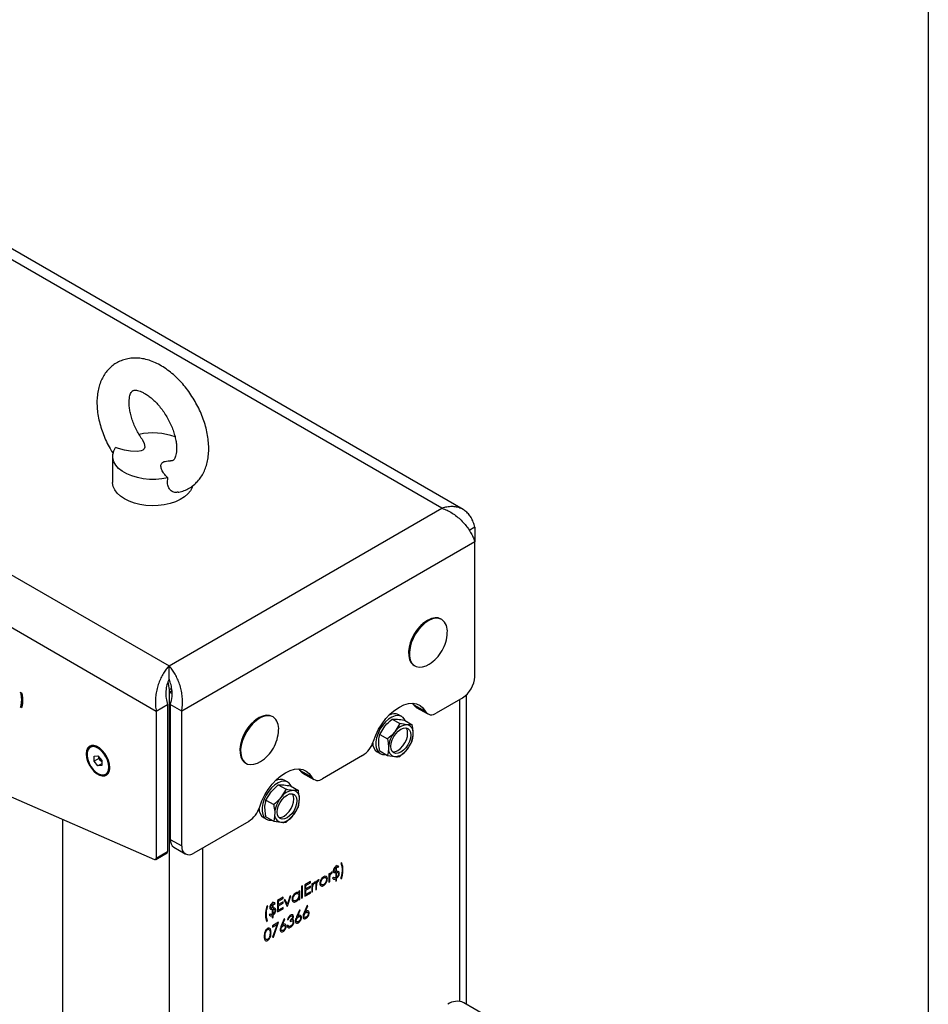
# Model space of a CAD drawing. Units: inches. Extents: x 6 to 293, y 1 to 209.
# Drawn here: x 279 to 293, y 118 to 132 of the extents above; entities that cross this region are included whole.
import ezdxf

# ---------------------------------------------------------------- set-up
doc = ezdxf.new("R2010")
doc.units = ezdxf.units.IN
doc.header["$LTSCALE"] = 18
doc.header["$MEASUREMENT"] = 0

msp = doc.modelspace()

# ---------------------------------------------------------------- linework, layer by layer
at = {"color": 7, "linetype": 'Continuous', "lineweight": 25}
for p, q in [((292.677, 205.512), (292.677, 4.961)), ((243.444, 144.665), (281.528, 122.68)), ((242.963, 144.171), (281.341, 122.016)), ((285.846, 124.975), (266.783, 135.98)), ((285.536, 124.994), (266.783, 135.82)), ((267.733, 125.763), (281.316, 119.84)), ((280.7, 125.757), (280.7, 125.371)), ((281.528, 122.68), (285.536, 124.994)), ((286.018, 124.716), (285.937, 124.669)), ((286.018, 124.716), (286.018, 124.5)), ((286.018, 124.5), (281.714, 122.016)), ((286.018, 122.52), (286.018, 124.5)), ((285.325, 123.348), (285.314, 123.341)), ((285.533, 123.361), (285.522, 123.367)), ((285.046, 122.879), (285.046, 122.866)), ((281.528, 122.487), (281.528, 122.68)), ((285.128, 122.685), (285.139, 122.679)), ((279.349, 122.294), (279.362, 122.286)), ((281.567, 122.349), (281.533, 122.329)), ((281.533, 122.291), (281.533, 122.329)), ((281.571, 122.312), (281.533, 122.291)), ((281.569, 122.273), (281.533, 122.291)), ((281.533, 115.636), (281.533, 122.291)), ((285.123, 122.11), (285.11, 122.133)), ((285.84, 122.211), (285.452, 121.987)), ((285.792, 122.184), (285.792, 117.757)), ((285.894, 117.714), (285.894, 122.252)), ((279.362, 122.063), (279.345, 122.073)), ((281.341, 122.016), (281.508, 122.112)), ((281.341, 122.016), (281.341, 119.858)), ((281.508, 122.112), (281.508, 119.955)), ((281.714, 122.016), (281.547, 122.112)), ((281.547, 122.112), (281.547, 120.132)), ((281.714, 120.036), (281.714, 122.016)), ((285.123, 122.11), (285.29, 122.014)), ((285.159, 122.071), (285.326, 121.975)), ((282.847, 121.918), (282.836, 121.911)), ((283.055, 121.931), (283.044, 121.937)), ((284.804, 121.897), (284.878, 121.898)), ((284.804, 121.897), (284.916, 121.832)), ((284.916, 121.832), (284.842, 121.71)), ((284.945, 121.938), (284.9, 121.963)), ((284.985, 121.881), (285.097, 121.816)), ((284.623, 121.672), (284.697, 121.794)), ((285.097, 121.816), (285.023, 121.815)), ((284.623, 121.672), (284.735, 121.607)), ((280.385, 121.492), (280.371, 121.484)), ((282.569, 121.448), (282.569, 121.435)), ((284.585, 121.418), (284.63, 121.392)), ((284.623, 121.431), (284.735, 121.366)), ((284.916, 121.349), (285.023, 121.453)), ((280.429, 121.356), (280.485, 121.361)), ((280.429, 121.282), (280.429, 121.356)), ((280.499, 121.322), (280.429, 121.282)), ((280.485, 121.212), (280.429, 121.282)), ((280.485, 121.361), (280.541, 121.292)), ((280.499, 121.322), (280.499, 121.344)), ((280.527, 121.287), (280.499, 121.322)), ((280.541, 121.269), (280.527, 121.287)), ((280.541, 121.292), (280.541, 121.217)), ((282.65, 121.255), (282.661, 121.249)), ((284.368, 121.362), (283.781, 121.023)), ((284.735, 121.366), (284.842, 121.348)), ((280.541, 121.244), (280.485, 121.212)), ((280.541, 121.217), (280.485, 121.212)), ((283.452, 121.146), (283.439, 121.169)), ((283.452, 121.146), (283.619, 121.05)), ((283.488, 121.107), (283.655, 121.011)), ((280.599, 121.089), (280.613, 121.098)), ((283.275, 120.974), (283.23, 120.999)), ((282.952, 120.708), (283.027, 120.829)), ((283.133, 120.933), (283.208, 120.934)), ((283.133, 120.933), (283.246, 120.868)), ((283.246, 120.868), (283.171, 120.746)), ((283.314, 120.917), (283.427, 120.852)), ((283.427, 120.852), (283.352, 120.85)), ((282.952, 120.708), (283.065, 120.643)), ((279.969, 39.354), (279.969, 120.428)), ((282.698, 120.398), (281.892, 119.933)), ((282.915, 120.454), (282.96, 120.428)), ((282.952, 120.466), (283.065, 120.401)), ((283.065, 120.401), (283.171, 120.384)), ((283.246, 120.385), (283.352, 120.488)), ((281.547, 120.132), (281.714, 120.036)), ((281.341, 119.858), (281.508, 119.955)), ((281.599, 120.017), (281.766, 119.92)), ((282.023, 115.636), (282.023, 120.008)), ((281.333, 119.84), (281.5, 119.937)), ((283.989, 119.751), (283.976, 119.744)), ((283.976, 119.744), (283.976, 119.733)), ((283.976, 119.716), (283.976, 119.663)), ((283.989, 119.74), (283.989, 119.751)), ((283.989, 119.664), (283.989, 119.722)), ((284.009, 119.718), (284.021, 119.733)), ((284.066, 119.787), (284.052, 119.78)), ((283.696, 119.522), (283.683, 119.515)), ((283.696, 119.504), (283.696, 119.522)), ((283.727, 119.524), (283.734, 119.542)), ((283.889, 119.634), (283.876, 119.626)), ((283.876, 119.626), (283.876, 119.503)), ((283.889, 119.615), (283.889, 119.634)), ((283.889, 119.51), (283.889, 119.552)), ((283.92, 119.636), (283.927, 119.653)), ((283.942, 119.577), (283.931, 119.562)), ((283.976, 119.645), (283.976, 119.573)), ((283.976, 119.556), (283.976, 119.519)), ((283.976, 119.519), (283.989, 119.526)), ((283.989, 119.581), (283.989, 119.647)), ((283.989, 119.526), (283.989, 119.563)), ((284.049, 119.555), (284.066, 119.564)), ((283.447, 119.378), (283.434, 119.371)), ((283.447, 119.255), (283.447, 119.378)), ((283.488, 119.452), (283.475, 119.444)), ((283.475, 119.444), (283.475, 119.271)), ((283.488, 119.279), (283.488, 119.452)), ((283.605, 119.515), (283.522, 119.467)), ((283.522, 119.467), (283.522, 119.298)), ((283.535, 119.457), (283.605, 119.497)), ((283.535, 119.405), (283.535, 119.457)), ((283.605, 119.445), (283.535, 119.405)), ((283.535, 119.388), (283.605, 119.428)), ((283.535, 119.323), (283.535, 119.388)), ((283.605, 119.497), (283.605, 119.515)), ((283.605, 119.428), (283.605, 119.445)), ((283.636, 119.488), (283.623, 119.48)), ((283.623, 119.48), (283.623, 119.357)), ((283.636, 119.469), (283.636, 119.488)), ((283.636, 119.364), (283.636, 119.406)), ((283.667, 119.49), (283.674, 119.507)), ((283.683, 119.515), (283.683, 119.391)), ((283.683, 119.391), (283.696, 119.399)), ((283.696, 119.399), (283.696, 119.44)), ((283.876, 119.503), (283.889, 119.51)), ((283.205, 119.284), (283.123, 119.237)), ((283.123, 119.237), (283.123, 119.068)), ((283.136, 119.227), (283.205, 119.267)), ((283.205, 119.267), (283.205, 119.284)), ((283.231, 119.253), (283.217, 119.245)), ((283.217, 119.245), (283.265, 119.15)), ((283.266, 119.184), (283.231, 119.253)), ((283.302, 119.294), (283.266, 119.184)), ((283.267, 119.151), (283.316, 119.303)), ((283.316, 119.303), (283.302, 119.294)), ((283.434, 119.371), (283.434, 119.348)), ((283.434, 119.269), (283.434, 119.247)), ((283.434, 119.247), (283.447, 119.255)), ((283.475, 119.271), (283.488, 119.279)), ((283.522, 119.298), (283.605, 119.346)), ((283.605, 119.363), (283.535, 119.323)), ((283.605, 119.346), (283.605, 119.363)), ((283.623, 119.357), (283.636, 119.364)), ((282.979, 119.16), (282.962, 119.15)), ((283.056, 119.213), (283.042, 119.205)), ((283.042, 119.205), (283.042, 119.194)), ((283.042, 119.177), (283.042, 119.124)), ((283.042, 119.106), (283.042, 119.034)), ((283.056, 119.201), (283.056, 119.213)), ((283.056, 119.126), (283.056, 119.184)), ((283.056, 119.042), (283.056, 119.108)), ((283.076, 119.179), (283.087, 119.194)), ((283.123, 119.068), (283.205, 119.115)), ((283.136, 119.175), (283.136, 119.227)), ((283.205, 119.215), (283.136, 119.175)), ((283.136, 119.158), (283.205, 119.198)), ((283.136, 119.093), (283.136, 119.158)), ((283.205, 119.133), (283.136, 119.093)), ((283.205, 119.198), (283.205, 119.215)), ((283.205, 119.115), (283.205, 119.133)), ((283.265, 119.15), (283.267, 119.151)), ((283.443, 119.096), (283.4, 118.994)), ((283.415, 119.003), (283.454, 119.093)), ((283.454, 119.093), (283.443, 119.096)), ((283.556, 119.161), (283.512, 119.059)), ((283.527, 119.067), (283.566, 119.158)), ((283.566, 119.158), (283.556, 119.161)), ((283.009, 119.039), (282.997, 119.023)), ((283.042, 119.017), (283.042, 118.98)), ((283.042, 118.98), (283.056, 118.988)), ((283.056, 118.988), (283.056, 119.025)), ((283.219, 118.967), (283.175, 118.864)), ((283.19, 118.873), (283.229, 118.963)), ((283.229, 118.963), (283.219, 118.967)), ((283.269, 118.952), (283.282, 118.96)), ((283.305, 118.945), (283.305, 118.928)), ((282.962, 118.927), (282.975, 118.935)), ((283.138, 118.916), (283.048, 118.864)), ((283.048, 118.846), (283.116, 118.886)), ((283.048, 118.864), (283.048, 118.846)), ((283.116, 118.886), (283.05, 118.699)), ((283.061, 118.698), (283.138, 118.916)), ((283.277, 118.872), (283.264, 118.865)), ((283.05, 118.699), (283.061, 118.698)), ((287.211, 116.954), (285.856, 117.736))]:
    msp.add_line(p, q, dxfattribs=at)
at = {"color": 7, "linetype": 'Continuous', "lineweight": 25, "flags": 128}
for points in [[(281.513, 125.441), (281.425, 125.425), (281.334, 125.417), (281.242, 125.417), (281.151, 125.426), (281.063, 125.443), (280.982, 125.467), (280.907, 125.498), (280.842, 125.536), (280.788, 125.579), (280.746, 125.626), (280.717, 125.676), (280.702, 125.729), (280.702, 125.782), (280.716, 125.834), (280.744, 125.885)], [(281.133, 126.005), (281.139, 125.997), (281.165, 125.942), (281.171, 125.888), (281.164, 125.866), (281.145, 125.846), (281.117, 125.834), (281.065, 125.826), (280.965, 125.83), (280.873, 125.845), (280.785, 125.87), (280.744, 125.885), (280.744, 125.885)], [(280.873, 125.13), (280.814, 125.17), (280.767, 125.214), (280.731, 125.262), (280.709, 125.313), (280.7, 125.365), (280.7, 125.371)], [(281.874, 125.317), (281.868, 125.3), (281.843, 125.25), (281.804, 125.203), (281.754, 125.16), (281.692, 125.121), (281.621, 125.089), (281.543, 125.063), (281.458, 125.044), (281.37, 125.034), (281.28, 125.031), (281.19, 125.036), (281.102, 125.048), (281.019, 125.069), (280.942, 125.096), (280.873, 125.13)], [(285.522, 123.367), (285.481, 123.383), (285.434, 123.385), (285.384, 123.375), (285.331, 123.352), (285.279, 123.317), (285.227, 123.271), (285.18, 123.217), (285.138, 123.156), (285.102, 123.09), (285.074, 123.022), (285.056, 122.954), (285.047, 122.889), (285.048, 122.829), (285.06, 122.775), (285.08, 122.731), (285.11, 122.698), (285.128, 122.685)], [(285.533, 123.361), (285.492, 123.376), (285.445, 123.379), (285.395, 123.368), (285.342, 123.345), (285.29, 123.31), (285.239, 123.265), (285.191, 123.211), (285.149, 123.15), (285.113, 123.084), (285.085, 123.016), (285.067, 122.948), (285.058, 122.883), (285.059, 122.822), (285.071, 122.769), (285.091, 122.725), (285.121, 122.691), (285.159, 122.67), (285.202, 122.661), (285.251, 122.665), (285.303, 122.682), (285.35, 122.707)], [(284.53, 121.576), (284.563, 121.663), (284.606, 121.749), (284.656, 121.831), (284.714, 121.907), (284.776, 121.974), (284.842, 122.031), (284.91, 122.076), (284.978, 122.109), (285.044, 122.128), (285.106, 122.133), (285.164, 122.124), (285.214, 122.1), (285.256, 122.063), (285.29, 122.014)], [(283.044, 121.937), (283.003, 121.952), (282.957, 121.955), (282.906, 121.944), (282.854, 121.921), (282.801, 121.886), (282.75, 121.841), (282.702, 121.787), (282.66, 121.726), (282.624, 121.66), (282.597, 121.592), (282.578, 121.524), (282.569, 121.459), (282.571, 121.398), (282.582, 121.345), (282.603, 121.301), (282.632, 121.267), (282.65, 121.255)], [(283.055, 121.931), (283.014, 121.946), (282.968, 121.948), (282.917, 121.938), (282.865, 121.915), (282.812, 121.88), (282.761, 121.835), (282.713, 121.781), (282.671, 121.719), (282.635, 121.654), (282.608, 121.586), (282.589, 121.518), (282.58, 121.452), (282.582, 121.392), (282.593, 121.339), (282.614, 121.295), (282.643, 121.261), (282.681, 121.239), (282.725, 121.231), (282.773, 121.235), (282.825, 121.251), (282.872, 121.277)], [(284.997, 121.874), (284.99, 121.89), (284.965, 121.923), (284.932, 121.944), (284.892, 121.952), (284.847, 121.947), (284.8, 121.929), (284.751, 121.898), (284.705, 121.856), (284.663, 121.806), (284.626, 121.749), (284.597, 121.687), (284.576, 121.625), (284.566, 121.565), (284.566, 121.509), (284.576, 121.461), (284.597, 121.422), (284.626, 121.395), (284.663, 121.38), (284.705, 121.378), (284.711, 121.379)], [(285.077, 121.665), (285.072, 121.619), (285.058, 121.57), (285.035, 121.522), (285.005, 121.478), (284.97, 121.442), (284.932, 121.414), (284.895, 121.398), (284.86, 121.395), (284.83, 121.404), (284.807, 121.425), (284.792, 121.457), (284.787, 121.498), (284.792, 121.544), (284.807, 121.593), (284.83, 121.641), (284.86, 121.684), (284.895, 121.721), (284.932, 121.749), (284.97, 121.765), (285.005, 121.768), (285.035, 121.759), (285.058, 121.737), (285.072, 121.705), (285.077, 121.665)], [(284.888, 121.44), (284.925, 121.467), (284.96, 121.504), (284.99, 121.548), (285.013, 121.596), (285.028, 121.645), (285.032, 121.691), (285.028, 121.731), (285.013, 121.763), (285.01, 121.767)], [(280.66, 121.187), (280.655, 121.238), (280.64, 121.292), (280.617, 121.346), (280.585, 121.396), (280.548, 121.44), (280.507, 121.475), (280.465, 121.499), (280.425, 121.511), (280.388, 121.51), (280.356, 121.496), (280.332, 121.47), (280.317, 121.433), (280.312, 121.388), (280.317, 121.337), (280.332, 121.283), (280.356, 121.229), (280.388, 121.179), (280.425, 121.135), (280.465, 121.1), (280.507, 121.076), (280.548, 121.064), (280.585, 121.065), (280.617, 121.079), (280.64, 121.105), (280.655, 121.142), (280.66, 121.187)], [(280.646, 121.194), (280.641, 121.243), (280.626, 121.295), (280.602, 121.346), (280.571, 121.394), (280.535, 121.435), (280.495, 121.466), (280.455, 121.487), (280.416, 121.495), (280.382, 121.489), (280.355, 121.471), (280.335, 121.442), (280.325, 121.402), (280.325, 121.356), (280.335, 121.305), (280.355, 121.253), (280.382, 121.203), (280.416, 121.158), (280.455, 121.121), (280.495, 121.095), (280.535, 121.081), (280.571, 121.08), (280.602, 121.092), (280.626, 121.116), (280.641, 121.15), (280.646, 121.194)], [(282.86, 120.611), (282.893, 120.699), (282.936, 120.785), (282.986, 120.867), (283.043, 120.942), (283.106, 121.01), (283.172, 121.067), (283.24, 121.112), (283.307, 121.145), (283.373, 121.164), (283.436, 121.169), (283.493, 121.16), (283.544, 121.136), (283.586, 121.099), (283.619, 121.05)], [(283.326, 120.909), (283.319, 120.925), (283.294, 120.959), (283.261, 120.98), (283.221, 120.988), (283.177, 120.983), (283.129, 120.964), (283.081, 120.934), (283.035, 120.892), (282.992, 120.841), (282.955, 120.784), (282.926, 120.723), (282.906, 120.661), (282.896, 120.601), (282.896, 120.545), (282.906, 120.497), (282.926, 120.458), (282.955, 120.431), (282.992, 120.416), (283.035, 120.414), (283.041, 120.415)], [(283.407, 120.701), (283.402, 120.655), (283.387, 120.606), (283.364, 120.558), (283.334, 120.514), (283.299, 120.477), (283.262, 120.45), (283.224, 120.434), (283.19, 120.431), (283.16, 120.44), (283.137, 120.461), (283.122, 120.493), (283.117, 120.534), (283.122, 120.58), (283.137, 120.628), (283.16, 120.676), (283.19, 120.72), (283.224, 120.757), (283.262, 120.784), (283.299, 120.8), (283.334, 120.804), (283.364, 120.794), (283.387, 120.773), (283.402, 120.741), (283.407, 120.701)], [(283.217, 120.476), (283.255, 120.503), (283.29, 120.54), (283.32, 120.584), (283.343, 120.632), (283.357, 120.68), (283.362, 120.726), (283.357, 120.767), (283.343, 120.799), (283.34, 120.803)], [(281.316, 119.84), (281.321, 119.839), (281.326, 119.838), (281.33, 119.839), (281.334, 119.841), (281.337, 119.844), (281.339, 119.848), (281.34, 119.853), (281.341, 119.858)]]:
    msp.add_lwpolyline(points, dxfattribs=at)
at = {"color": 7, "linetype": 'Continuous', "lineweight": 25}
for centre, radius, start, end in [((281.291, 125.148), 0.951, 69.776, 102.3106), ((285.627, 122.852), 0.581, 122.6112, 177.3942), ((285.406, 123.194), 0.21, 351.9821, 52.905), ((285.044, 123.189), 0.571, 330, 357.5732), ((285.044, 123.189), 0.571, 302.4322, 330), ((281.095, 122.321), 0.438, 0.9941, 16.8981), ((285.631, 122.538), 0.387, 302.6055, 357.3945), ((284.836, 121.832), 0.146, 63.8974, 121.9189), ((285.206, 122.151), 0.0924, 205.9386, 239.4018), ((285.382, 122.07), 0.108, 211.1083, 310.2188), ((283.149, 121.422), 0.581, 122.6112, 177.3942), ((282.929, 121.763), 0.21, 351.9821, 52.905), ((282.566, 121.758), 0.571, 330, 357.5732), ((285.144, 121.459), 0.393, 140.2279, 177.3607), ((285.037, 121.581), 0.234, 93.4295, 146.5651), ((285.002, 121.704), 0.113, 350.7481, 79.4532), ((284.721, 121.704), 0.393, 320.2279, 357.3607), ((284.156, 121.691), 0.391, 302.8014, 342.8628), ((284.671, 121.542), 0.151, 177.3418, 235.4114), ((280.432, 121.392), 0.11, 56.5772, 115.1533), ((282.566, 121.758), 0.571, 302.4322, 330), ((284.862, 121.459), 0.113, 170.7481, 259.4532), ((284.824, 121.535), 0.115, 263.1712, 303.9796), ((284.828, 121.581), 0.234, 273.4295, 326.5651), ((280.628, 121.369), 0.13, 191.8947, 219.0234), ((280.616, 121.358), 0.114, 218.5397, 228.932), ((280.553, 121.187), 0.107, 303.9733, 4.2854), ((283.535, 121.187), 0.0924, 205.9386, 239.4018), ((283.166, 120.868), 0.146, 63.8974, 121.9189), ((283.712, 121.106), 0.108, 211.1083, 310.2188), ((283.366, 120.617), 0.234, 93.4295, 146.5651), ((283.332, 120.74), 0.113, 350.7481, 79.4532), ((283.473, 120.495), 0.393, 140.2279, 177.3607), ((283.051, 120.74), 0.393, 320.2279, 357.3607), ((282.486, 120.727), 0.391, 302.8014, 342.8628), ((283.001, 120.578), 0.151, 177.3418, 235.4114), ((283.192, 120.495), 0.113, 170.7481, 259.4532), ((283.153, 120.571), 0.115, 263.1712, 303.9796), ((283.157, 120.617), 0.234, 273.4295, 326.5651), ((281.671, 120.118), 0.124, 173.7012, 234.9867), ((281.489, 119.952), 0.0192, 304.5547, 6.7574), ((281.823, 120.018), 0.11, 170.786, 309.2033), ((285.758, 117.52), 0.237, 65.6515, 125.6589)]:
    msp.add_arc(centre, radius, start, end, dxfattribs=at)
for points, knots in [([(281.662, 125.227), (281.665, 125.228), (281.696, 125.232), (281.752, 125.251), (281.825, 125.286), (281.891, 125.332), (281.949, 125.387), (281.999, 125.451), (282.04, 125.522), (282.072, 125.601), (282.096, 125.687), (282.109, 125.781), (282.113, 125.879), (282.107, 125.983), (282.091, 126.089), (282.066, 126.196), (282.032, 126.303), (281.99, 126.409), (281.939, 126.512), (281.882, 126.612), (281.818, 126.707), (281.748, 126.797), (281.673, 126.88), (281.592, 126.957), (281.508, 127.024), (281.419, 127.083), (281.328, 127.131), (281.235, 127.167), (281.144, 127.19), (281.054, 127.2), (280.968, 127.197), (280.883, 127.181), (280.805, 127.153), (280.734, 127.114), (280.67, 127.065), (280.615, 127.007), (280.568, 126.941), (280.53, 126.867), (280.501, 126.785), (280.481, 126.697), (280.47, 126.602), (280.469, 126.501), (280.479, 126.397), (280.498, 126.29), (280.526, 126.183), (280.563, 126.076), (280.608, 125.971), (280.657, 125.876), (280.693, 125.818), (280.709, 125.792)], [0, 0, 0, 0, 0.002309, 0.022988, 0.043088, 0.062847, 0.082482, 0.102217, 0.122298, 0.142925, 0.164215, 0.186162, 0.208634, 0.231422, 0.254314, 0.277164, 0.299932, 0.322618, 0.345248, 0.367857, 0.390487, 0.413165, 0.435935, 0.458841, 0.481917, 0.50518, 0.528602, 0.552037, 0.575227, 0.595567, 0.617493, 0.638663, 0.659126, 0.679085, 0.698788, 0.718427, 0.738252, 0.758496, 0.779335, 0.800851, 0.822993, 0.845594, 0.868441, 0.891327, 0.914152, 0.93689, 0.959554, 0.982173, 1, 1, 1, 1]), ([(281.134, 126.005), (281.133, 126.006), (281.116, 126.029), (281.086, 126.079), (281.044, 126.155), (281.009, 126.234), (280.981, 126.311), (280.961, 126.387), (280.948, 126.458), (280.942, 126.523), (280.943, 126.581), (280.949, 126.628), (280.959, 126.666), (280.971, 126.692), (280.983, 126.708), (280.992, 126.717), (281, 126.721), (281.013, 126.725), (281.034, 126.726), (281.064, 126.723), (281.102, 126.712), (281.148, 126.692), (281.198, 126.663), (281.252, 126.625), (281.306, 126.578), (281.361, 126.522), (281.414, 126.459), (281.463, 126.389), (281.508, 126.315), (281.548, 126.238), (281.581, 126.159), (281.607, 126.082), (281.626, 126.007), (281.637, 125.938), (281.64, 125.874), (281.638, 125.82), (281.63, 125.775), (281.619, 125.741), (281.607, 125.717), (281.596, 125.703), (281.587, 125.696), (281.578, 125.692), (281.565, 125.688), (281.553, 125.689), (281.55, 125.689)], [0, 0, 0, 0, 0.000401, 0.025158, 0.049974, 0.074758, 0.099417, 0.123872, 0.148054, 0.17191, 0.195424, 0.218651, 0.241781, 0.265107, 0.289285, 0.315739, 0.348294, 0.375115, 0.399096, 0.42165, 0.445515, 0.468886, 0.492268, 0.515861, 0.539763, 0.563974, 0.588445, 0.61311, 0.637891, 0.662709, 0.687466, 0.712076, 0.736463, 0.760559, 0.78432, 0.807745, 0.830919, 0.854078, 0.877551, 0.902165, 0.929722, 0.965764, 0.990891, 1, 1, 1, 1]), ([(281.513, 125.441), (281.503, 125.449), (281.49, 125.46), (281.463, 125.489), (281.434, 125.527), (281.411, 125.582), (281.406, 125.626), (281.422, 125.657), (281.442, 125.673), (281.475, 125.684), (281.512, 125.689), (281.539, 125.688), (281.55, 125.687)], [0, 0, 0, 0, 0.093761, 0.130152, 0.309109, 0.493392, 0.666344, 0.731155, 0.796685, 0.852408, 0.939056, 1, 1, 1, 1]), ([(281.662, 125.229), (281.646, 125.226), (281.61, 125.222), (281.559, 125.245), (281.522, 125.29), (281.502, 125.357), (281.509, 125.41), (281.513, 125.441)], [0, 0, 0, 0, 0.159095, 0.348593, 0.534546, 0.725763, 1, 1, 1, 1]), ([(286.018, 124.716), (286.011, 124.741), (285.998, 124.791), (285.966, 124.856), (285.925, 124.913), (285.875, 124.959), (285.817, 124.992), (285.752, 125.013), (285.682, 125.02), (285.61, 125.014), (285.56, 125), (285.536, 124.994)], [0, 0, 0, 0, 0.109959, 0.223106, 0.33308, 0.446243, 0.556216, 0.669379, 0.779353, 0.892515, 1, 1, 1, 1]), ([(285.536, 124.994), (285.561, 124.984), (285.611, 124.966), (285.685, 124.924), (285.754, 124.875), (285.819, 124.817), (285.876, 124.755), (285.927, 124.689), (285.967, 124.623), (285.999, 124.558), (286.012, 124.519), (286.018, 124.5)], [0, 0, 0, 0, 0.1115525, 0.2231051, 0.3346726, 0.4462402, 0.5578078, 0.6693755, 0.780943, 0.8925105, 1, 1, 1, 1]), ([(281.528, 122.68), (281.514, 122.664), (281.485, 122.633), (281.445, 122.572), (281.408, 122.503), (281.377, 122.427), (281.352, 122.346), (281.335, 122.261), (281.327, 122.176), (281.328, 122.093), (281.336, 122.041), (281.341, 122.016)], [0, 0, 0, 0, 0.111553, 0.223105, 0.334673, 0.44624, 0.557808, 0.669375, 0.780943, 0.892511, 1, 1, 1, 1]), ([(281.714, 122.016), (281.719, 122.042), (281.728, 122.095), (281.728, 122.179), (281.72, 122.264), (281.703, 122.349), (281.677, 122.43), (281.646, 122.506), (281.609, 122.575), (281.569, 122.634), (281.541, 122.665), (281.528, 122.68)], [0, 0, 0, 0, 0.111553, 0.223105, 0.334673, 0.44624, 0.557808, 0.669375, 0.780943, 0.892511, 1, 1, 1, 1]), ([(281.528, 122.487), (281.517, 122.46), (281.496, 122.411), (281.479, 122.308), (281.48, 122.205), (281.499, 122.142), (281.508, 122.112)], [0, 0, 0, 0, 0.2843013, 0.5310239, 0.7776623, 1, 1, 1, 1]), ([(281.547, 122.112), (281.558, 122.151), (281.578, 122.223), (281.573, 122.334), (281.554, 122.425), (281.536, 122.467), (281.528, 122.487)], [0, 0, 0, 0, 0.284301, 0.531024, 0.777662, 1, 1, 1, 1]), ([(279.365, 122.177), (279.365, 122.198), (279.363, 122.236), (279.353, 122.276), (279.349, 122.294)], [0, 0, 0, 0, 0.560056, 1, 1, 1, 1]), ([(279.362, 122.286), (279.367, 122.264), (279.377, 122.224), (279.378, 122.188), (279.379, 122.172)], [0, 0, 0, 0, 0.559521, 1, 1, 1, 1]), ([(279.345, 122.073), (279.352, 122.09), (279.364, 122.121), (279.365, 122.16), (279.365, 122.177)], [0, 0, 0, 0, 0.559541, 1, 1, 1, 1]), ([(279.379, 122.172), (279.378, 122.15), (279.376, 122.11), (279.366, 122.078), (279.362, 122.063)], [0, 0, 0, 0, 0.559987, 1, 1, 1, 1]), ([(284.697, 121.794), (284.699, 121.796), (284.73, 121.834), (284.768, 121.867), (284.804, 121.897)], [0, 0, 0, 0, 0.070215, 1, 1, 1, 1]), ([(284.878, 121.898), (284.88, 121.898), (284.911, 121.895), (284.949, 121.888), (284.985, 121.881)], [0, 0, 0, 0, 0.0702148, 1, 1, 1, 1]), ([(285.023, 121.815), (285.021, 121.815), (284.99, 121.818), (284.952, 121.825), (284.916, 121.832)], [0, 0, 0, 0, 0.070215, 1, 1, 1, 1]), ([(284.842, 121.71), (284.84, 121.708), (284.809, 121.67), (284.771, 121.637), (284.735, 121.607)], [0, 0, 0, 0, 0.0702148, 1, 1, 1, 1]), ([(285.113, 121.686), (285.113, 121.695), (285.112, 121.736), (285.104, 121.781), (285.097, 121.816)], [0, 0, 0, 0, 0.221869, 1, 1, 1, 1]), ([(285.097, 121.575), (285.099, 121.581), (285.108, 121.615), (285.111, 121.654), (285.113, 121.686)], [0, 0, 0, 0, 0.1982747, 1, 1, 1, 1]), ([(284.607, 121.561), (284.607, 121.569), (284.607, 121.61), (284.616, 121.645), (284.623, 121.672)], [0, 0, 0, 0, 0.221869, 1, 1, 1, 1]), ([(284.623, 121.431), (284.621, 121.439), (284.611, 121.484), (284.609, 121.527), (284.607, 121.561)], [0, 0, 0, 0, 0.1982747, 1, 1, 1, 1]), ([(284.735, 121.607), (284.742, 121.572), (284.75, 121.527), (284.751, 121.486), (284.751, 121.477)], [0, 0, 0, 0, 0.778131, 1, 1, 1, 1]), ([(285.023, 121.453), (285.025, 121.455), (285.055, 121.494), (285.077, 121.536), (285.097, 121.575)], [0, 0, 0, 0, 0.0702148, 1, 1, 1, 1]), ([(284.751, 121.477), (284.749, 121.445), (284.747, 121.406), (284.737, 121.372), (284.735, 121.366)], [0, 0, 0, 0, 0.8017253, 1, 1, 1, 1]), ([(284.842, 121.348), (284.844, 121.348), (284.874, 121.345), (284.896, 121.348), (284.916, 121.349)], [0, 0, 0, 0, 0.070215, 1, 1, 1, 1]), ([(283.027, 120.829), (283.029, 120.832), (283.06, 120.87), (283.098, 120.902), (283.133, 120.933)], [0, 0, 0, 0, 0.070215, 1, 1, 1, 1]), ([(283.208, 120.934), (283.21, 120.934), (283.241, 120.931), (283.279, 120.923), (283.314, 120.917)], [0, 0, 0, 0, 0.0702148, 1, 1, 1, 1]), ([(283.352, 120.85), (283.35, 120.851), (283.319, 120.853), (283.281, 120.861), (283.246, 120.868)], [0, 0, 0, 0, 0.070215, 1, 1, 1, 1]), ([(283.443, 120.722), (283.443, 120.731), (283.442, 120.772), (283.433, 120.817), (283.427, 120.852)], [0, 0, 0, 0, 0.221869, 1, 1, 1, 1]), ([(282.936, 120.596), (282.936, 120.605), (282.937, 120.646), (282.946, 120.68), (282.952, 120.708)], [0, 0, 0, 0, 0.221869, 1, 1, 1, 1]), ([(283.171, 120.746), (283.169, 120.743), (283.138, 120.705), (283.1, 120.673), (283.065, 120.643)], [0, 0, 0, 0, 0.0702148, 1, 1, 1, 1]), ([(283.427, 120.61), (283.429, 120.617), (283.438, 120.651), (283.441, 120.69), (283.443, 120.722)], [0, 0, 0, 0, 0.1982747, 1, 1, 1, 1]), ([(282.952, 120.466), (282.95, 120.475), (282.941, 120.52), (282.938, 120.562), (282.936, 120.596)], [0, 0, 0, 0, 0.1982747, 1, 1, 1, 1]), ([(283.065, 120.643), (283.071, 120.608), (283.08, 120.563), (283.081, 120.522), (283.081, 120.513)], [0, 0, 0, 0, 0.778131, 1, 1, 1, 1]), ([(283.352, 120.488), (283.355, 120.491), (283.385, 120.529), (283.407, 120.571), (283.427, 120.61)], [0, 0, 0, 0, 0.0702148, 1, 1, 1, 1]), ([(283.081, 120.513), (283.079, 120.481), (283.076, 120.442), (283.067, 120.408), (283.065, 120.401)], [0, 0, 0, 0, 0.8017253, 1, 1, 1, 1]), ([(283.171, 120.384), (283.174, 120.384), (283.204, 120.381), (283.226, 120.383), (283.246, 120.385)], [0, 0, 0, 0, 0.070215, 1, 1, 1, 1]), ([(283.976, 119.733), (283.97, 119.729), (283.96, 119.721), (283.948, 119.704), (283.941, 119.686), (283.94, 119.676), (283.94, 119.671)], [0, 0, 0, 0, 0.280357, 0.559684, 0.779896, 1, 1, 1, 1]), ([(283.94, 119.671), (283.94, 119.668), (283.941, 119.66), (283.946, 119.65), (283.952, 119.648), (283.956, 119.646)], [0, 0, 0, 0, 0.280437, 0.56052, 1, 1, 1, 1]), ([(283.953, 119.678), (283.954, 119.682), (283.954, 119.69), (283.961, 119.702), (283.968, 119.71), (283.973, 119.714), (283.976, 119.716)], [0, 0, 0, 0, 0.279315, 0.558577, 0.77897, 1, 1, 1, 1]), ([(283.957, 119.667), (283.956, 119.668), (283.953, 119.671), (283.953, 119.676), (283.953, 119.678)], [0, 0, 0, 0, 0.5593073, 1, 1, 1, 1]), ([(283.976, 119.663), (283.972, 119.663), (283.965, 119.663), (283.96, 119.665), (283.957, 119.667)], [0, 0, 0, 0, 0.560322, 1, 1, 1, 1]), ([(284.021, 119.733), (284.016, 119.737), (284.008, 119.745), (283.994, 119.742), (283.989, 119.74)], [0, 0, 0, 0, 0.559868, 1, 1, 1, 1]), ([(283.989, 119.722), (283.993, 119.723), (284.002, 119.725), (284.007, 119.72), (284.009, 119.718)], [0, 0, 0, 0, 0.558668, 1, 1, 1, 1]), ([(284.022, 119.657), (284.016, 119.659), (284.006, 119.664), (283.994, 119.664), (283.989, 119.664)], [0, 0, 0, 0, 0.55888, 1, 1, 1, 1]), ([(284.069, 119.683), (284.068, 119.66), (284.067, 119.619), (284.054, 119.574), (284.049, 119.555)], [0, 0, 0, 0, 0.560043, 1, 1, 1, 1]), ([(284.052, 119.78), (284.058, 119.763), (284.068, 119.734), (284.069, 119.698), (284.069, 119.683)], [0, 0, 0, 0, 0.559594, 1, 1, 1, 1]), ([(284.082, 119.692), (284.082, 119.712), (284.08, 119.747), (284.07, 119.775), (284.066, 119.787)], [0, 0, 0, 0, 0.560122, 1, 1, 1, 1]), ([(284.066, 119.564), (284.071, 119.589), (284.081, 119.633), (284.082, 119.674), (284.082, 119.692)], [0, 0, 0, 0, 0.559732, 1, 1, 1, 1]), ([(283.722, 119.539), (283.719, 119.537), (283.713, 119.533), (283.704, 119.52), (283.699, 119.51), (283.696, 119.504)], [0, 0, 0, 0, 0.279627, 0.55973, 1, 1, 1, 1]), ([(283.699, 119.484), (283.701, 119.492), (283.704, 119.503), (283.713, 119.517), (283.718, 119.521), (283.72, 119.523)], [0, 0, 0, 0, 0.558872, 0.779992, 1, 1, 1, 1]), ([(283.72, 119.523), (283.721, 119.523), (283.724, 119.524), (283.726, 119.524), (283.727, 119.524)], [0, 0, 0, 0, 0.559143, 1, 1, 1, 1]), ([(283.734, 119.542), (283.732, 119.542), (283.728, 119.542), (283.724, 119.54), (283.722, 119.539)], [0, 0, 0, 0, 0.5601319, 1, 1, 1, 1]), ([(283.758, 119.539), (283.753, 119.529), (283.745, 119.511), (283.744, 119.495), (283.743, 119.487)], [0, 0, 0, 0, 0.559231, 1, 1, 1, 1]), ([(283.756, 119.495), (283.757, 119.502), (283.759, 119.518), (283.77, 119.54), (283.784, 119.558), (283.794, 119.565), (283.799, 119.568)], [0, 0, 0, 0, 0.279586, 0.559383, 0.779649, 1, 1, 1, 1]), ([(283.799, 119.583), (283.79, 119.577), (283.774, 119.566), (283.763, 119.548), (283.758, 119.539)], [0, 0, 0, 0, 0.559228, 1, 1, 1, 1]), ([(283.839, 119.586), (283.833, 119.589), (283.821, 119.594), (283.805, 119.587), (283.799, 119.583)], [0, 0, 0, 0, 0.558872, 1, 1, 1, 1]), ([(283.799, 119.568), (283.805, 119.571), (283.817, 119.576), (283.831, 119.571), (283.839, 119.56), (283.84, 119.549), (283.841, 119.543)], [0, 0, 0, 0, 0.279456, 0.559292, 0.779563, 1, 1, 1, 1]), ([(283.799, 119.456), (283.807, 119.461), (283.823, 119.473), (283.841, 119.501), (283.852, 119.528), (283.853, 119.543), (283.854, 119.551)], [0, 0, 0, 0, 0.279757, 0.559193, 0.779598, 1, 1, 1, 1]), ([(283.841, 119.543), (283.84, 119.536), (283.838, 119.521), (283.827, 119.498), (283.813, 119.481), (283.803, 119.474), (283.799, 119.471)], [0, 0, 0, 0, 0.279588, 0.559161, 0.779534, 1, 1, 1, 1]), ([(283.854, 119.551), (283.853, 119.56), (283.852, 119.575), (283.843, 119.583), (283.839, 119.586)], [0, 0, 0, 0, 0.5593102, 1, 1, 1, 1]), ([(283.915, 119.651), (283.912, 119.649), (283.906, 119.644), (283.897, 119.632), (283.892, 119.622), (283.889, 119.615)], [0, 0, 0, 0, 0.279627, 0.55973, 1, 1, 1, 1]), ([(283.889, 119.552), (283.889, 119.56), (283.889, 119.574), (283.891, 119.589), (283.892, 119.595)], [0, 0, 0, 0, 0.560304, 1, 1, 1, 1]), ([(283.892, 119.595), (283.894, 119.603), (283.897, 119.615), (283.906, 119.629), (283.911, 119.632), (283.913, 119.634)], [0, 0, 0, 0, 0.558872, 0.779992, 1, 1, 1, 1]), ([(283.913, 119.634), (283.914, 119.635), (283.917, 119.636), (283.919, 119.636), (283.92, 119.636)], [0, 0, 0, 0, 0.559143, 1, 1, 1, 1]), ([(283.927, 119.653), (283.925, 119.653), (283.921, 119.653), (283.917, 119.652), (283.915, 119.651)], [0, 0, 0, 0, 0.560132, 1, 1, 1, 1]), ([(283.931, 119.562), (283.933, 119.559), (283.939, 119.552), (283.954, 119.547), (283.967, 119.552), (283.976, 119.556)], [0, 0, 0, 0, 0.280661, 0.561322, 1, 1, 1, 1]), ([(283.976, 119.573), (283.968, 119.571), (283.954, 119.567), (283.946, 119.574), (283.942, 119.577)], [0, 0, 0, 0, 0.558391, 1, 1, 1, 1]), ([(283.956, 119.646), (283.96, 119.646), (283.966, 119.645), (283.973, 119.645), (283.976, 119.645)], [0, 0, 0, 0, 0.559894, 1, 1, 1, 1]), ([(283.989, 119.647), (283.996, 119.646), (284.007, 119.646), (284.016, 119.637), (284.016, 119.63), (284.017, 119.626)], [0, 0, 0, 0, 0.560112, 0.780217, 1, 1, 1, 1]), ([(284.017, 119.626), (284.016, 119.621), (284.015, 119.612), (284.004, 119.594), (283.995, 119.586), (283.989, 119.581)], [0, 0, 0, 0, 0.2788371, 0.5598338, 1, 1, 1, 1]), ([(283.989, 119.563), (283.992, 119.566), (283.999, 119.571), (284.005, 119.577), (284.007, 119.579)], [0, 0, 0, 0, 0.560195, 1, 1, 1, 1]), ([(284.007, 119.579), (284.011, 119.584), (284.018, 119.593), (284.027, 119.612), (284.029, 119.625), (284.03, 119.633)], [0, 0, 0, 0, 0.2810387, 0.5619567, 1, 1, 1, 1]), ([(284.03, 119.633), (284.029, 119.639), (284.029, 119.648), (284.024, 119.654), (284.022, 119.657)], [0, 0, 0, 0, 0.559374, 1, 1, 1, 1]), ([(283.662, 119.505), (283.659, 119.503), (283.653, 119.498), (283.644, 119.486), (283.639, 119.476), (283.636, 119.469)], [0, 0, 0, 0, 0.279627, 0.55973, 1, 1, 1, 1]), ([(283.636, 119.406), (283.636, 119.414), (283.636, 119.428), (283.638, 119.443), (283.639, 119.449)], [0, 0, 0, 0, 0.560304, 1, 1, 1, 1]), ([(283.639, 119.449), (283.641, 119.457), (283.644, 119.469), (283.653, 119.482), (283.658, 119.486), (283.66, 119.488)], [0, 0, 0, 0, 0.558872, 0.779992, 1, 1, 1, 1]), ([(283.66, 119.488), (283.661, 119.489), (283.664, 119.49), (283.666, 119.49), (283.667, 119.49)], [0, 0, 0, 0, 0.559143, 1, 1, 1, 1]), ([(283.674, 119.507), (283.672, 119.507), (283.668, 119.507), (283.664, 119.506), (283.662, 119.505)], [0, 0, 0, 0, 0.5601319, 1, 1, 1, 1]), ([(283.696, 119.44), (283.696, 119.448), (283.696, 119.462), (283.698, 119.477), (283.699, 119.484)], [0, 0, 0, 0, 0.560304, 1, 1, 1, 1]), ([(283.743, 119.487), (283.744, 119.478), (283.746, 119.461), (283.761, 119.448), (283.779, 119.446), (283.792, 119.452), (283.799, 119.456)], [0, 0, 0, 0, 0.2795171, 0.559375, 0.7795047, 1, 1, 1, 1]), ([(283.799, 119.471), (283.792, 119.468), (283.78, 119.462), (283.766, 119.467), (283.758, 119.479), (283.757, 119.489), (283.756, 119.495)], [0, 0, 0, 0, 0.279766, 0.559165, 0.779614, 1, 1, 1, 1]), ([(283.391, 119.348), (283.383, 119.342), (283.366, 119.33), (283.348, 119.303), (283.337, 119.275), (283.335, 119.26), (283.335, 119.252)], [0, 0, 0, 0, 0.279624, 0.559428, 0.7797, 1, 1, 1, 1]), ([(283.335, 119.252), (283.336, 119.243), (283.338, 119.225), (283.353, 119.213), (283.371, 119.211), (283.384, 119.217), (283.39, 119.22)], [0, 0, 0, 0, 0.2795462, 0.5592533, 0.7795517, 1, 1, 1, 1]), ([(283.348, 119.259), (283.349, 119.267), (283.35, 119.283), (283.362, 119.305), (283.376, 119.323), (283.386, 119.33), (283.391, 119.333)], [0, 0, 0, 0, 0.279424, 0.559104, 0.779516, 1, 1, 1, 1]), ([(283.391, 119.235), (283.385, 119.233), (283.372, 119.227), (283.358, 119.232), (283.349, 119.243), (283.348, 119.254), (283.348, 119.259)], [0, 0, 0, 0, 0.279656, 0.559244, 0.77973, 1, 1, 1, 1]), ([(283.39, 119.22), (283.4, 119.227), (283.417, 119.239), (283.429, 119.26), (283.434, 119.269)], [0, 0, 0, 0, 0.559032, 1, 1, 1, 1]), ([(283.434, 119.348), (283.431, 119.35), (283.425, 119.355), (283.41, 119.357), (283.398, 119.351), (283.391, 119.348)], [0, 0, 0, 0, 0.280604, 0.560821, 1, 1, 1, 1]), ([(283.391, 119.333), (283.397, 119.336), (283.41, 119.341), (283.424, 119.337), (283.433, 119.325), (283.434, 119.314), (283.434, 119.309)], [0, 0, 0, 0, 0.279714, 0.559327, 0.779519, 1, 1, 1, 1]), ([(283.434, 119.309), (283.433, 119.301), (283.432, 119.286), (283.42, 119.263), (283.406, 119.246), (283.396, 119.239), (283.391, 119.235)], [0, 0, 0, 0, 0.279625, 0.55886, 0.779452, 1, 1, 1, 1]), ([(282.962, 119.15), (282.956, 119.125), (282.947, 119.081), (282.945, 119.04), (282.945, 119.022)], [0, 0, 0, 0, 0.55972, 1, 1, 1, 1]), ([(282.958, 119.032), (282.959, 119.055), (282.961, 119.096), (282.973, 119.14), (282.979, 119.16)], [0, 0, 0, 0, 0.560006, 1, 1, 1, 1]), ([(283.042, 119.194), (283.037, 119.19), (283.027, 119.183), (283.015, 119.165), (283.008, 119.147), (283.007, 119.138), (283.007, 119.133)], [0, 0, 0, 0, 0.280357, 0.559684, 0.779896, 1, 1, 1, 1]), ([(283.007, 119.133), (283.007, 119.129), (283.007, 119.121), (283.012, 119.112), (283.019, 119.109), (283.023, 119.108)], [0, 0, 0, 0, 0.280437, 0.56052, 1, 1, 1, 1]), ([(283.02, 119.14), (283.02, 119.144), (283.021, 119.152), (283.027, 119.163), (283.035, 119.172), (283.04, 119.175), (283.042, 119.177)], [0, 0, 0, 0, 0.279315, 0.558577, 0.77897, 1, 1, 1, 1]), ([(283.024, 119.128), (283.023, 119.13), (283.02, 119.132), (283.02, 119.137), (283.02, 119.14)], [0, 0, 0, 0, 0.559307, 1, 1, 1, 1]), ([(283.023, 119.108), (283.027, 119.107), (283.033, 119.107), (283.04, 119.106), (283.042, 119.106)], [0, 0, 0, 0, 0.559894, 1, 1, 1, 1]), ([(283.042, 119.124), (283.039, 119.124), (283.032, 119.124), (283.027, 119.127), (283.024, 119.128)], [0, 0, 0, 0, 0.5603225, 1, 1, 1, 1]), ([(283.087, 119.194), (283.083, 119.199), (283.074, 119.206), (283.061, 119.203), (283.056, 119.201)], [0, 0, 0, 0, 0.559868, 1, 1, 1, 1]), ([(283.056, 119.184), (283.06, 119.184), (283.068, 119.186), (283.074, 119.181), (283.076, 119.179)], [0, 0, 0, 0, 0.558668, 1, 1, 1, 1]), ([(283.088, 119.118), (283.083, 119.121), (283.073, 119.125), (283.061, 119.125), (283.056, 119.126)], [0, 0, 0, 0, 0.5588805, 1, 1, 1, 1]), ([(283.056, 119.108), (283.063, 119.108), (283.073, 119.107), (283.082, 119.098), (283.083, 119.091), (283.084, 119.087)], [0, 0, 0, 0, 0.560112, 0.780217, 1, 1, 1, 1]), ([(283.084, 119.087), (283.083, 119.083), (283.082, 119.073), (283.071, 119.055), (283.061, 119.047), (283.056, 119.042)], [0, 0, 0, 0, 0.278837, 0.559834, 1, 1, 1, 1]), ([(283.074, 119.041), (283.078, 119.045), (283.085, 119.054), (283.094, 119.073), (283.096, 119.086), (283.097, 119.094)], [0, 0, 0, 0, 0.281039, 0.561957, 1, 1, 1, 1]), ([(283.097, 119.094), (283.096, 119.1), (283.095, 119.11), (283.091, 119.116), (283.088, 119.118)], [0, 0, 0, 0, 0.559374, 1, 1, 1, 1]), ([(283.586, 119.053), (283.585, 119.06), (283.584, 119.074), (283.572, 119.083), (283.558, 119.085), (283.548, 119.08), (283.542, 119.078)], [0, 0, 0, 0, 0.279668, 0.559274, 0.779541, 1, 1, 1, 1]), ([(282.945, 119.022), (282.946, 119.002), (282.947, 118.967), (282.957, 118.939), (282.962, 118.927)], [0, 0, 0, 0, 0.560066, 1, 1, 1, 1]), ([(282.975, 118.935), (282.969, 118.951), (282.96, 118.98), (282.959, 119.016), (282.958, 119.032)], [0, 0, 0, 0, 0.559591, 1, 1, 1, 1]), ([(282.997, 119.023), (283, 119.02), (283.006, 119.014), (283.021, 119.008), (283.034, 119.014), (283.042, 119.017)], [0, 0, 0, 0, 0.280661, 0.561322, 1, 1, 1, 1]), ([(283.042, 119.034), (283.035, 119.032), (283.021, 119.028), (283.013, 119.035), (283.009, 119.039)], [0, 0, 0, 0, 0.558391, 1, 1, 1, 1]), ([(283.056, 119.025), (283.059, 119.027), (283.066, 119.032), (283.072, 119.038), (283.074, 119.041)], [0, 0, 0, 0, 0.560195, 1, 1, 1, 1]), ([(283.313, 119.021), (283.307, 119.017), (283.295, 119.009), (283.277, 118.984), (283.272, 118.964), (283.269, 118.952)], [0, 0, 0, 0, 0.280708, 0.56124, 1, 1, 1, 1]), ([(283.282, 118.96), (283.284, 118.965), (283.287, 118.975), (283.295, 118.988), (283.304, 118.998), (283.31, 119.002), (283.313, 119.004)], [0, 0, 0, 0, 0.2803973, 0.5595987, 0.7796878, 1, 1, 1, 1]), ([(283.342, 118.994), (283.342, 118.992), (283.342, 118.987), (283.338, 118.976), (283.325, 118.959), (283.313, 118.951), (283.305, 118.945)], [0, 0, 0, 0, 0.125456, 0.250984, 0.500582, 1, 1, 1, 1]), ([(283.305, 118.928), (283.315, 118.933), (283.331, 118.941), (283.345, 118.934), (283.349, 118.926), (283.35, 118.921), (283.35, 118.918)], [0, 0, 0, 0, 0.499395, 0.748809, 0.874413, 1, 1, 1, 1]), ([(283.355, 119.002), (283.354, 119.008), (283.352, 119.02), (283.34, 119.028), (283.327, 119.028), (283.317, 119.023), (283.313, 119.021)], [0, 0, 0, 0, 0.278996, 0.558527, 0.779259, 1, 1, 1, 1]), ([(283.313, 119.004), (283.317, 119.006), (283.324, 119.009), (283.334, 119.009), (283.341, 119.004), (283.342, 118.997), (283.342, 118.994)], [0, 0, 0, 0, 0.280761, 0.560644, 0.780675, 1, 1, 1, 1]), ([(283.338, 118.957), (283.344, 118.965), (283.353, 118.98), (283.355, 118.995), (283.355, 119.002)], [0, 0, 0, 0, 0.559212, 1, 1, 1, 1]), ([(283.354, 118.952), (283.352, 118.954), (283.347, 118.957), (283.341, 118.957), (283.338, 118.957)], [0, 0, 0, 0, 0.5596653, 1, 1, 1, 1]), ([(283.363, 118.927), (283.362, 118.933), (283.362, 118.943), (283.356, 118.949), (283.354, 118.952)], [0, 0, 0, 0, 0.55947, 1, 1, 1, 1]), ([(283.4, 118.994), (283.395, 118.983), (283.386, 118.963), (283.384, 118.944), (283.383, 118.936)], [0, 0, 0, 0, 0.560823, 1, 1, 1, 1]), ([(283.397, 118.943), (283.397, 118.948), (283.398, 118.959), (283.407, 118.975), (283.417, 118.987), (283.424, 118.992), (283.427, 118.994)], [0, 0, 0, 0, 0.279454, 0.55905, 0.779237, 1, 1, 1, 1]), ([(283.428, 118.928), (283.424, 118.926), (283.415, 118.921), (283.405, 118.924), (283.398, 118.931), (283.397, 118.939), (283.397, 118.943)], [0, 0, 0, 0, 0.280022, 0.559893, 0.780009, 1, 1, 1, 1]), ([(283.43, 119.013), (283.427, 119.011), (283.422, 119.008), (283.417, 119.004), (283.415, 119.003)], [0, 0, 0, 0, 0.5598633, 1, 1, 1, 1]), ([(283.427, 118.994), (283.432, 118.996), (283.441, 119.001), (283.452, 118.998), (283.459, 118.991), (283.46, 118.983), (283.46, 118.979)], [0, 0, 0, 0, 0.280134, 0.560031, 0.78011, 1, 1, 1, 1]), ([(283.428, 118.91), (283.434, 118.915), (283.448, 118.924), (283.463, 118.946), (283.472, 118.969), (283.473, 118.982), (283.473, 118.988)], [0, 0, 0, 0, 0.279767, 0.559389, 0.779587, 1, 1, 1, 1]), ([(283.46, 118.979), (283.46, 118.974), (283.458, 118.963), (283.449, 118.947), (283.439, 118.935), (283.432, 118.93), (283.428, 118.928)], [0, 0, 0, 0, 0.278993, 0.558795, 0.779267, 1, 1, 1, 1]), ([(283.473, 118.988), (283.473, 118.995), (283.471, 119.009), (283.459, 119.018), (283.445, 119.02), (283.435, 119.015), (283.43, 119.013)], [0, 0, 0, 0, 0.279668, 0.559274, 0.779541, 1, 1, 1, 1]), ([(283.512, 119.059), (283.507, 119.048), (283.499, 119.028), (283.497, 119.009), (283.496, 119.001)], [0, 0, 0, 0, 0.560823, 1, 1, 1, 1]), ([(283.496, 119.001), (283.497, 118.994), (283.498, 118.979), (283.51, 118.969), (283.525, 118.968), (283.535, 118.972), (283.54, 118.975)], [0, 0, 0, 0, 0.279741, 0.559204, 0.779572, 1, 1, 1, 1]), ([(283.509, 119.008), (283.51, 119.013), (283.511, 119.024), (283.519, 119.04), (283.529, 119.052), (283.536, 119.057), (283.54, 119.059)], [0, 0, 0, 0, 0.2794536, 0.5590497, 0.779237, 1, 1, 1, 1]), ([(283.541, 118.993), (283.536, 118.99), (283.527, 118.986), (283.517, 118.989), (283.51, 118.996), (283.509, 119.004), (283.509, 119.008)], [0, 0, 0, 0, 0.280022, 0.559893, 0.780009, 1, 1, 1, 1]), ([(283.542, 119.078), (283.54, 119.076), (283.535, 119.073), (283.53, 119.069), (283.527, 119.067)], [0, 0, 0, 0, 0.559863, 1, 1, 1, 1]), ([(283.54, 119.059), (283.544, 119.061), (283.553, 119.065), (283.564, 119.063), (283.572, 119.056), (283.572, 119.048), (283.573, 119.044)], [0, 0, 0, 0, 0.2801342, 0.5600306, 0.7801101, 1, 1, 1, 1]), ([(283.54, 118.975), (283.547, 118.98), (283.56, 118.989), (283.576, 119.011), (283.584, 119.034), (283.585, 119.047), (283.586, 119.053)], [0, 0, 0, 0, 0.279767, 0.559389, 0.779587, 1, 1, 1, 1]), ([(283.573, 119.044), (283.572, 119.039), (283.571, 119.028), (283.562, 119.012), (283.551, 119), (283.544, 118.995), (283.541, 118.993)], [0, 0, 0, 0, 0.2789932, 0.5587948, 0.7792669, 1, 1, 1, 1]), ([(282.975, 118.826), (282.971, 118.823), (282.962, 118.817), (282.951, 118.804), (282.941, 118.788), (282.932, 118.766), (282.927, 118.739), (282.926, 118.719), (282.926, 118.709)], [0, 0, 0, 0, 0.124889, 0.249802, 0.374727, 0.499836, 0.749474, 1, 1, 1, 1]), ([(282.939, 118.717), (282.94, 118.733), (282.94, 118.752), (282.95, 118.779), (282.957, 118.791), (282.966, 118.802), (282.972, 118.807), (282.976, 118.809)], [0, 0, 0, 0, 0.499153, 0.624481, 0.749582, 0.874861, 1, 1, 1, 1]), ([(283.026, 118.766), (283.025, 118.786), (283.023, 118.816), (283.004, 118.833), (282.988, 118.832), (282.979, 118.828), (282.975, 118.826)], [0, 0, 0, 0, 0.4994187, 0.7488031, 0.8743999, 1, 1, 1, 1]), ([(282.976, 118.809), (282.979, 118.81), (282.986, 118.814), (282.997, 118.813), (283.011, 118.797), (283.012, 118.774), (283.012, 118.759)], [0, 0, 0, 0, 0.125402, 0.250979, 0.499928, 1, 1, 1, 1]), ([(283.175, 118.864), (283.17, 118.853), (283.162, 118.833), (283.16, 118.814), (283.159, 118.806)], [0, 0, 0, 0, 0.560823, 1, 1, 1, 1]), ([(283.159, 118.806), (283.159, 118.799), (283.161, 118.785), (283.173, 118.774), (283.187, 118.773), (283.198, 118.778), (283.203, 118.78)], [0, 0, 0, 0, 0.279741, 0.559204, 0.779572, 1, 1, 1, 1]), ([(283.172, 118.813), (283.172, 118.818), (283.173, 118.829), (283.182, 118.845), (283.192, 118.857), (283.199, 118.862), (283.202, 118.864)], [0, 0, 0, 0, 0.279454, 0.55905, 0.779237, 1, 1, 1, 1]), ([(283.204, 118.798), (283.199, 118.796), (283.19, 118.792), (283.18, 118.794), (283.173, 118.801), (283.172, 118.809), (283.172, 118.813)], [0, 0, 0, 0, 0.2800224, 0.5598934, 0.7800088, 1, 1, 1, 1]), ([(283.205, 118.883), (283.202, 118.881), (283.197, 118.878), (283.192, 118.874), (283.19, 118.873)], [0, 0, 0, 0, 0.5598633, 1, 1, 1, 1]), ([(283.202, 118.864), (283.207, 118.866), (283.216, 118.871), (283.227, 118.868), (283.234, 118.861), (283.235, 118.854), (283.235, 118.85)], [0, 0, 0, 0, 0.280134, 0.560031, 0.78011, 1, 1, 1, 1]), ([(283.203, 118.78), (283.21, 118.785), (283.223, 118.794), (283.238, 118.817), (283.247, 118.839), (283.248, 118.852), (283.249, 118.858)], [0, 0, 0, 0, 0.279767, 0.559389, 0.779587, 1, 1, 1, 1]), ([(283.235, 118.85), (283.235, 118.844), (283.234, 118.833), (283.224, 118.817), (283.214, 118.805), (283.207, 118.8), (283.204, 118.798)], [0, 0, 0, 0, 0.2789932, 0.5587948, 0.7792669, 1, 1, 1, 1]), ([(283.249, 118.858), (283.248, 118.865), (283.246, 118.879), (283.235, 118.889), (283.22, 118.89), (283.21, 118.886), (283.205, 118.883)], [0, 0, 0, 0, 0.279668, 0.559274, 0.779541, 1, 1, 1, 1]), ([(283.264, 118.865), (283.265, 118.858), (283.268, 118.845), (283.281, 118.835), (283.297, 118.835), (283.307, 118.841), (283.312, 118.843)], [0, 0, 0, 0, 0.280402, 0.559548, 0.779573, 1, 1, 1, 1]), ([(283.288, 118.856), (283.285, 118.858), (283.28, 118.862), (283.278, 118.869), (283.277, 118.872)], [0, 0, 0, 0, 0.5585131, 1, 1, 1, 1]), ([(283.313, 118.861), (283.308, 118.858), (283.299, 118.854), (283.291, 118.855), (283.288, 118.856)], [0, 0, 0, 0, 0.560065, 1, 1, 1, 1]), ([(283.312, 118.843), (283.32, 118.848), (283.334, 118.858), (283.351, 118.882), (283.361, 118.906), (283.362, 118.92), (283.363, 118.927)], [0, 0, 0, 0, 0.2800526, 0.5594789, 0.7798527, 1, 1, 1, 1]), ([(283.35, 118.918), (283.349, 118.912), (283.347, 118.899), (283.336, 118.881), (283.324, 118.868), (283.316, 118.863), (283.313, 118.861)], [0, 0, 0, 0, 0.278435, 0.558305, 0.778901, 1, 1, 1, 1]), ([(283.383, 118.936), (283.384, 118.929), (283.386, 118.915), (283.397, 118.904), (283.412, 118.903), (283.423, 118.907), (283.428, 118.91)], [0, 0, 0, 0, 0.279741, 0.559204, 0.779572, 1, 1, 1, 1]), ([(282.926, 118.709), (282.926, 118.699), (282.927, 118.68), (282.933, 118.655), (282.947, 118.642), (282.962, 118.642), (282.971, 118.647), (282.975, 118.649)], [0, 0, 0, 0, 0.251054, 0.501222, 0.749649, 0.874819, 1, 1, 1, 1]), ([(282.976, 118.666), (282.972, 118.665), (282.966, 118.662), (282.954, 118.662), (282.94, 118.677), (282.939, 118.701), (282.939, 118.717)], [0, 0, 0, 0, 0.125394, 0.250914, 0.499709, 1, 1, 1, 1]), ([(282.975, 118.649), (282.979, 118.651), (282.988, 118.657), (283.004, 118.675), (283.018, 118.703), (283.025, 118.736), (283.025, 118.756), (283.026, 118.766)], [0, 0, 0, 0, 0.1251932, 0.2503883, 0.4988622, 0.7489981, 1, 1, 1, 1]), ([(283.007, 118.713), (283.005, 118.708), (283.002, 118.698), (282.994, 118.684), (282.985, 118.673), (282.979, 118.668), (282.976, 118.666)], [0, 0, 0, 0, 0.280262, 0.559779, 0.779989, 1, 1, 1, 1]), ([(283.012, 118.759), (283.012, 118.751), (283.012, 118.736), (283.008, 118.72), (283.007, 118.713)], [0, 0, 0, 0, 0.560097, 1, 1, 1, 1])]:
    msp.add_open_spline(points, degree=3, knots=knots, dxfattribs=at)

doc.saveas('drawing.dxf')
